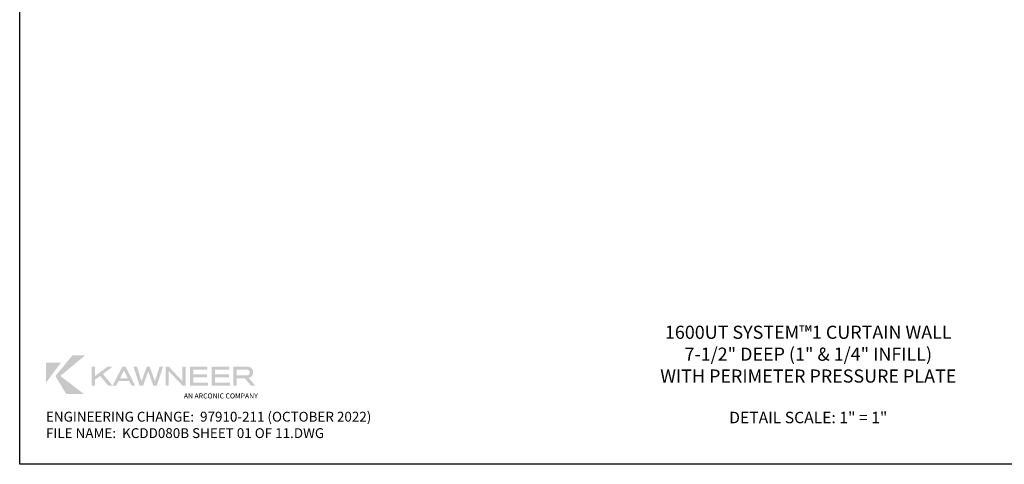
# Model space of a CAD drawing. Extents: x 0 to 136, y 0 to 88.
# Drawn here: x 0 to 38, y 0 to 17 of the extents above; entities that cross this region are included whole.
import ezdxf

# ---------------------------------------------------------------- set-up
doc = ezdxf.new("R2010")
doc.units = 0
doc.header["$LTSCALE"] = 0.5
doc.header["$MEASUREMENT"] = 0
doc.layers.get('0').update_dxf_attribs({"color": 4, "linetype": 'CONTINUOUS'})
for name, color, linetype in [('FORMAT', 7, 'CONTINUOUS'), ('Kawneer Logo-English', 7, 'CONTINUOUS'), ('TEXT', 3, 'CONTINUOUS')]:
    doc.layers.add(name, color=color, linetype=linetype)
doc.styles.get("Standard").update_dxf_attribs({"font": 'arial.ttf'})

# ---------------------------------------------------------------- blocks, each defined once
blk = doc.blocks.new('Kawneer Logo English')
at = {"layer": 'Kawneer Logo-English'}
for points in [[(0.2706, 0.0336), (0.2688, 0.035), (0.2633, 0.0391), (0.255, 0.0454), (0.2442, 0.0536), (0.2314, 0.0633), (0.2173, 0.0741), (0.202, 0.0857), (0.1863, 0.0976), (0.1706, 0.1096), (0.1553, 0.1211), (0.1411, 0.132), (0.1285, 0.1417), (0.1176, 0.15), (0.1094, 0.1563), (0.1041, 0.1604), (0.1023, 0.1619), (0.1044, 0.1637), (0.1101, 0.1683), (0.1189, 0.1757), (0.1304, 0.1851), (0.1439, 0.1963), (0.159, 0.2087), (0.1751, 0.2221), (0.1917, 0.2359), (0.2083, 0.2496), (0.2244, 0.2628), (0.2395, 0.2753), (0.253, 0.2864), (0.2644, 0.2959), (0.2731, 0.3031), (0.2788, 0.3078), (0.2808, 0.3095), (0.2799, 0.3095), (0.277, 0.3096), (0.2725, 0.3096), (0.2666, 0.3096), (0.2597, 0.3096), (0.252, 0.3096), (0.2438, 0.3096), (0.2352, 0.3096), (0.2267, 0.3096), (0.2184, 0.3095), (0.2106, 0.3095), (0.2037, 0.3095), (0.1979, 0.3095), (0.1933, 0.3095), (0.1904, 0.3095), (0.1894, 0.3095), (0.188, 0.3078), (0.1841, 0.303), (0.1781, 0.2958), (0.1702, 0.2862), (0.161, 0.2751), (0.1507, 0.2625), (0.1396, 0.2491), (0.1283, 0.2352), (0.1169, 0.2214), (0.1059, 0.208), (0.0955, 0.1955), (0.0863, 0.1843), (0.0785, 0.1748), (0.0724, 0.1675), (0.0686, 0.1627), (0.0672, 0.1612), (0.068, 0.1597), (0.0704, 0.1556), (0.0743, 0.1493), (0.0791, 0.1412), (0.0849, 0.1315), (0.0913, 0.1208), (0.0982, 0.1092), (0.1053, 0.0973), (0.1124, 0.0855), (0.1193, 0.0739), (0.1257, 0.0632), (0.1315, 0.0535), (0.1364, 0.0454), (0.1402, 0.0391), (0.1426, 0.035), (0.1435, 0.0336)], [(0.0002, 0.2564), (0, 0.1137), (0.0012, 0.1153), (0.0046, 0.1197), (0.0099, 0.1268), (0.0167, 0.136), (0.0248, 0.1468), (0.0339, 0.1588), (0.0435, 0.1717), (0.0535, 0.185), (0.0634, 0.1984), (0.073, 0.2112), (0.0821, 0.2234), (0.0902, 0.2342), (0.097, 0.2433), (0.1022, 0.2503), (0.1057, 0.2549), (0.1069, 0.2565)], [(0.8092, 0.2278), (0.7789, 0.1309), (0.7782, 0.1288), (0.7776, 0.127), (0.7771, 0.1253), (0.7767, 0.1238), (0.7764, 0.1249), (0.7761, 0.126), (0.7759, 0.1268), (0.7758, 0.1272), (0.7756, 0.128), (0.7751, 0.1292), (0.774, 0.1323), (0.7721, 0.1373), (0.7698, 0.1436), (0.7671, 0.1512), (0.764, 0.1596), (0.7606, 0.1686), (0.7573, 0.1779), (0.7539, 0.1872), (0.7506, 0.1962), (0.7475, 0.2046), (0.7448, 0.2122), (0.7424, 0.2185), (0.7406, 0.2235), (0.7395, 0.2266), (0.7391, 0.2278), (0.7191, 0.2278), (0.6843, 0.1336), (0.6832, 0.1306), (0.6824, 0.1282), (0.6817, 0.1261), (0.6812, 0.1241), (0.6809, 0.1251), (0.6805, 0.1262), (0.6802, 0.1273), (0.6799, 0.1287), (0.6795, 0.1298), (0.6785, 0.1329), (0.677, 0.1378), (0.675, 0.1442), (0.6726, 0.1516), (0.67, 0.16), (0.6672, 0.169), (0.6643, 0.1782), (0.6614, 0.1875), (0.6586, 0.1964), (0.656, 0.2047), (0.6536, 0.2123), (0.6516, 0.2186), (0.6501, 0.2235), (0.6491, 0.2266), (0.6488, 0.2278), (0.6238, 0.2278), (0.6676, 0.0927), (0.6923, 0.0927), (0.726, 0.1855), (0.727, 0.1883), (0.7278, 0.1906), (0.7285, 0.1928), (0.729, 0.1947), (0.7299, 0.1922), (0.7307, 0.1894), (0.7318, 0.1863), (0.7331, 0.1827), (0.7655, 0.0927), (0.7896, 0.0927), (0.8341, 0.2278), (0.8306, 0.2278)], [(0.9726, 0.2278), (0.9726, 0.1355), (0.973, 0.1265), (0.973, 0.1255), (0.9731, 0.1238), (0.9717, 0.1254), (0.9711, 0.1263), (0.9642, 0.1339), (0.8756, 0.2278), (0.853, 0.2278), (0.853, 0.0927), (0.8757, 0.0927), (0.8757, 0.1928), (0.8757, 0.1931), (0.8756, 0.194), (0.8755, 0.1953), (0.8754, 0.1968), (0.8756, 0.1965), (0.8757, 0.1963), (0.8765, 0.1955), (0.8782, 0.1936), (0.8798, 0.1918), (0.8805, 0.1909), (0.8816, 0.1898), (0.8845, 0.1867), (0.8892, 0.1819), (0.8952, 0.1756), (0.9021, 0.1681), (0.91, 0.1598), (0.9184, 0.151), (0.9272, 0.1418), (0.9358, 0.1326), (0.9442, 0.1237), (0.9521, 0.1154), (0.9591, 0.108), (0.965, 0.1017), (0.9696, 0.0969), (0.9726, 0.0938), (0.9736, 0.0927), (0.9952, 0.0927), (0.9952, 0.2278), (0.9927, 0.2278)], [(1.0494, 0.1526), (1.0512, 0.1526), (1.0549, 0.1526), (1.0602, 0.1526), (1.0668, 0.1526), (1.0744, 0.1526), (1.0827, 0.1526), (1.0915, 0.1526), (1.1006, 0.1526), (1.1095, 0.1526), (1.1182, 0.1526), (1.1262, 0.1526), (1.1334, 0.1526), (1.1396, 0.1526), (1.1442, 0.1526), (1.1472, 0.1526), (1.1482, 0.1526), (1.1482, 0.173), (1.1472, 0.173), (1.1442, 0.173), (1.1396, 0.173), (1.1335, 0.173), (1.1262, 0.173), (1.1182, 0.173), (1.1095, 0.173), (1.1006, 0.173), (1.0915, 0.173), (1.0827, 0.173), (1.0744, 0.173), (1.0668, 0.173), (1.0602, 0.173), (1.0549, 0.173), (1.0512, 0.173), (1.0494, 0.173), (1.0494, 0.1754), (1.0494, 0.1794), (1.0494, 0.1844), (1.0494, 0.1899), (1.0494, 0.1953), (1.0494, 0.2003), (1.0494, 0.2043), (1.0494, 0.2067), (1.0512, 0.2067), (1.055, 0.2067), (1.0605, 0.2067), (1.0672, 0.2067), (1.075, 0.2067), (1.0835, 0.2067), (1.0925, 0.2067), (1.1019, 0.2067), (1.1111, 0.2067), (1.12, 0.2067), (1.1283, 0.2067), (1.1356, 0.2067), (1.1419, 0.2067), (1.1466, 0.2067), (1.1497, 0.2067), (1.1508, 0.2067), (1.1508, 0.2278), (1.1483, 0.2278), (1.0259, 0.2278), (1.0259, 0.0927), (1.1556, 0.0927), (1.1556, 0.1137), (1.1545, 0.1137), (1.1512, 0.1137), (1.1462, 0.1137), (1.1397, 0.1137), (1.1319, 0.1137), (1.1232, 0.1137), (1.1139, 0.1137), (1.1043, 0.1137), (1.0945, 0.1137), (1.0851, 0.1137), (1.0761, 0.1137), (1.0679, 0.1137), (1.0609, 0.1137), (1.0552, 0.1137), (1.0513, 0.1137), (1.0494, 0.1137), (1.0494, 0.1164), (1.0494, 0.1209), (1.0494, 0.1267), (1.0494, 0.1331), (1.0494, 0.1395), (1.0494, 0.1453), (1.0494, 0.1499)], [(1.2056, 0.1526), (1.2075, 0.1526), (1.2112, 0.1526), (1.2165, 0.1526), (1.223, 0.1526), (1.2306, 0.1526), (1.239, 0.1526), (1.2478, 0.1526), (1.2568, 0.1526), (1.2658, 0.1526), (1.2744, 0.1526), (1.2826, 0.1526), (1.2897, 0.1526), (1.2958, 0.1526), (1.3005, 0.1526), (1.3035, 0.1526), (1.3045, 0.1526), (1.3045, 0.173), (1.3035, 0.173), (1.3005, 0.173), (1.2958, 0.173), (1.2897, 0.173), (1.2826, 0.173), (1.2744, 0.173), (1.2658, 0.173), (1.2568, 0.173), (1.2478, 0.173), (1.239, 0.173), (1.2306, 0.173), (1.223, 0.173), (1.2165, 0.173), (1.2112, 0.173), (1.2075, 0.173), (1.2056, 0.173), (1.2056, 0.1754), (1.2056, 0.1794), (1.2056, 0.1844), (1.2056, 0.1899), (1.2056, 0.1953), (1.2056, 0.2003), (1.2056, 0.2043), (1.2056, 0.2067), (1.2075, 0.2067), (1.2113, 0.2067), (1.2167, 0.2067), (1.2234, 0.2067), (1.2313, 0.2067), (1.2397, 0.2067), (1.2489, 0.2067), (1.2581, 0.2067), (1.2674, 0.2067), (1.2762, 0.2067), (1.2845, 0.2067), (1.2919, 0.2067), (1.2981, 0.2067), (1.3029, 0.2067), (1.306, 0.2067), (1.3071, 0.2067), (1.3071, 0.2278), (1.3046, 0.2278), (1.1822, 0.2278), (1.1822, 0.0927), (1.3119, 0.0927), (1.3119, 0.1137), (1.3107, 0.1137), (1.3075, 0.1137), (1.3024, 0.1137), (1.2959, 0.1137), (1.2882, 0.1137), (1.2795, 0.1137), (1.2702, 0.1137), (1.2605, 0.1137), (1.2508, 0.1137), (1.2413, 0.1137), (1.2324, 0.1137), (1.2242, 0.1137), (1.2172, 0.1137), (1.2115, 0.1137), (1.2076, 0.1137), (1.2056, 0.1137), (1.2056, 0.1164), (1.2056, 0.1209), (1.2056, 0.1267), (1.2056, 0.1331), (1.2056, 0.1395), (1.2056, 0.1453), (1.2056, 0.1499)]]:
    blk.add_hatch(color=256, dxfattribs=at).paths.add_polyline_path(points)
h = blk.add_hatch(color=256, dxfattribs=at)
h.paths.add_polyline_path([(0.527, 0.1446), (0.529, 0.1487), (0.5323, 0.1552), (0.5365, 0.1634), (0.541, 0.1723), (0.5453, 0.1808), (0.5491, 0.1882), (0.5516, 0.1932), (0.5526, 0.1952), (0.5528, 0.1958), (0.5534, 0.1971), (0.5542, 0.199), (0.555, 0.2013), (0.5555, 0.2001), (0.5561, 0.1989), (0.5567, 0.1975), (0.5575, 0.1959), (0.5583, 0.1943), (0.5606, 0.1896), (0.564, 0.1829), (0.568, 0.1749), (0.5724, 0.1662), (0.5766, 0.1578), (0.5803, 0.1503), (0.5831, 0.1446), (0.5791, 0.1446), (0.5725, 0.1446), (0.5642, 0.1446), (0.555, 0.1446), (0.5459, 0.1446), (0.5376, 0.1446), (0.5311, 0.1446)], flags=16)
h.paths.add_polyline_path([(0.5657, 0.2278), (0.5444, 0.2278), (0.4748, 0.0934), (0.473, 0.0956), (0.47, 0.0991), (0.4661, 0.1037), (0.4616, 0.1091), (0.4563, 0.1153), (0.4507, 0.122), (0.4448, 0.1291), (0.4387, 0.1362), (0.4327, 0.1433), (0.4269, 0.1502), (0.4215, 0.1567), (0.4165, 0.1626), (0.4123, 0.1675), (0.4089, 0.1715), (0.4065, 0.1744), (0.4053, 0.1758), (0.4067, 0.1769), (0.4094, 0.1789), (0.4132, 0.1817), (0.4179, 0.1852), (0.4232, 0.1891), (0.4291, 0.1935), (0.4353, 0.1982), (0.4416, 0.2029), (0.4479, 0.2076), (0.454, 0.2121), (0.4596, 0.2163), (0.4646, 0.22), (0.4689, 0.2232), (0.4721, 0.2256), (0.4743, 0.2272), (0.475, 0.2278), (0.4674, 0.2278), (0.4396, 0.2278), (0.4386, 0.227), (0.4359, 0.2251), (0.4318, 0.2221), (0.4264, 0.2181), (0.4201, 0.2133), (0.4129, 0.208), (0.4051, 0.2023), (0.397, 0.1963), (0.3889, 0.1904), (0.3809, 0.1845), (0.3733, 0.1788), (0.3663, 0.1737), (0.3602, 0.1691), (0.355, 0.1654), (0.3513, 0.1626), (0.3491, 0.161), (0.3491, 0.1631), (0.3491, 0.1663), (0.3491, 0.1703), (0.3491, 0.175), (0.3491, 0.1802), (0.3491, 0.1858), (0.3491, 0.1917), (0.3491, 0.1975), (0.3491, 0.2033), (0.3491, 0.2088), (0.3491, 0.214), (0.3491, 0.2185), (0.3491, 0.2223), (0.3491, 0.2252), (0.3491, 0.2271), (0.3491, 0.2278), (0.3258, 0.2278), (0.3258, 0.0927), (0.3487, 0.0927), (0.3487, 0.0944), (0.3487, 0.0988), (0.3487, 0.1052), (0.3487, 0.1126), (0.3487, 0.12), (0.3487, 0.1267), (0.3487, 0.1318), (0.3487, 0.1343), (0.3507, 0.1357), (0.3549, 0.1388), (0.3605, 0.1429), (0.3669, 0.1476), (0.3733, 0.1523), (0.3792, 0.1566), (0.3837, 0.1599), (0.3862, 0.1618), (0.3873, 0.1604), (0.3895, 0.1578), (0.3925, 0.1542), (0.3965, 0.1495), (0.4009, 0.1443), (0.4058, 0.1384), (0.4109, 0.1322), (0.4162, 0.126), (0.4216, 0.1196), (0.4266, 0.1137), (0.4313, 0.108), (0.4355, 0.1029), (0.4391, 0.0987), (0.4418, 0.0955), (0.4436, 0.0934), (0.4442, 0.0927), (0.4743, 0.0927), (0.4754, 0.0927), (0.5008, 0.0927), (0.5015, 0.094), (0.5032, 0.0973), (0.5055, 0.1021), (0.5083, 0.1077), (0.5111, 0.1135), (0.5137, 0.1186), (0.5157, 0.1226), (0.5167, 0.1248), (0.518, 0.1248), (0.5207, 0.1248), (0.5246, 0.1248), (0.5296, 0.1248), (0.5353, 0.1248), (0.5415, 0.1248), (0.5482, 0.1248), (0.5551, 0.1248), (0.562, 0.1248), (0.5688, 0.1248), (0.575, 0.1248), (0.5807, 0.1248), (0.5856, 0.1248), (0.5896, 0.1248), (0.5923, 0.1248), (0.5936, 0.1248), (0.5946, 0.1226), (0.5966, 0.1186), (0.5992, 0.1135), (0.602, 0.1077), (0.6048, 0.1021), (0.6071, 0.0973), (0.6088, 0.094), (0.6094, 0.0927), (0.6364, 0.0927), (0.5672, 0.2278)])
h = blk.add_hatch(color=256, dxfattribs=at)
h.paths.add_polyline_path([(1.3584, 0.1651), (1.3584, 0.168), (1.3584, 0.1729), (1.3584, 0.1792), (1.3584, 0.1862), (1.3584, 0.1931), (1.3584, 0.1995), (1.3584, 0.2044), (1.3584, 0.2072), (1.3599, 0.2072), (1.3627, 0.2072), (1.3664, 0.2072), (1.3711, 0.2072), (1.3764, 0.2072), (1.3823, 0.2072), (1.3883, 0.2072), (1.3946, 0.2072), (1.4008, 0.2072), (1.4067, 0.2072), (1.4123, 0.2072), (1.4173, 0.2072), (1.4214, 0.2072), (1.4245, 0.2072), (1.4266, 0.2072), (1.4273, 0.2072), (1.431, 0.2071), (1.4343, 0.2069), (1.4359, 0.2067), (1.4374, 0.2064), (1.4389, 0.2061), (1.4404, 0.2056), (1.4417, 0.2051), (1.443, 0.2045), (1.4442, 0.2037), (1.4454, 0.2029), (1.4466, 0.2018), (1.4476, 0.2007), (1.4486, 0.1993), (1.4495, 0.1978), (1.4504, 0.1961), (1.4511, 0.1945), (1.4516, 0.193), (1.452, 0.1914), (1.4522, 0.19), (1.4524, 0.1887), (1.4524, 0.1875), (1.4525, 0.1863), (1.4524, 0.1845), (1.4522, 0.1828), (1.4519, 0.181), (1.4514, 0.1794), (1.4508, 0.1779), (1.4501, 0.1765), (1.4493, 0.1751), (1.4483, 0.1737), (1.447, 0.1723), (1.4457, 0.1711), (1.4443, 0.17), (1.4428, 0.169), (1.4412, 0.1682), (1.4396, 0.1675), (1.4379, 0.1669), (1.4361, 0.1665), (1.4342, 0.166), (1.4324, 0.1657), (1.4304, 0.1655), (1.4285, 0.1654), (1.4244, 0.1652), (1.4202, 0.1651), (1.4177, 0.1651), (1.4111, 0.1651), (1.4018, 0.1651), (1.391, 0.1651), (1.38, 0.1651), (1.37, 0.1651), (1.3623, 0.1651)], flags=16)
h.paths.add_polyline_path([(1.4438, 0.1486), (1.4469, 0.1492), (1.4495, 0.1499), (1.4519, 0.1506), (1.454, 0.1515), (1.4559, 0.1522), (1.4576, 0.153), (1.4591, 0.154), (1.4606, 0.1549), (1.4621, 0.1558), (1.4634, 0.1569), (1.4647, 0.158), (1.4659, 0.1591), (1.467, 0.1602), (1.468, 0.1613), (1.4689, 0.1626), (1.4699, 0.1637), (1.4706, 0.1649), (1.4715, 0.1662), (1.4721, 0.1674), (1.4728, 0.1686), (1.4733, 0.1699), (1.4738, 0.1711), (1.4743, 0.1724), (1.4747, 0.1737), (1.4754, 0.1761), (1.4758, 0.1785), (1.4762, 0.1808), (1.4765, 0.1831), (1.4766, 0.1851), (1.4767, 0.1871), (1.4766, 0.1889), (1.4765, 0.1906), (1.4764, 0.1924), (1.4761, 0.1941), (1.4758, 0.1958), (1.4756, 0.1974), (1.4751, 0.199), (1.4746, 0.2006), (1.4742, 0.2021), (1.4735, 0.2036), (1.473, 0.2051), (1.4722, 0.2065), (1.4715, 0.2079), (1.4706, 0.2092), (1.4698, 0.2105), (1.4689, 0.2118), (1.4679, 0.213), (1.4669, 0.2141), (1.4658, 0.2154), (1.4647, 0.2164), (1.4635, 0.2174), (1.4622, 0.2184), (1.461, 0.2194), (1.4596, 0.2203), (1.4583, 0.2211), (1.4568, 0.222), (1.4554, 0.2227), (1.4538, 0.2234), (1.4523, 0.224), (1.4507, 0.2246), (1.4491, 0.2251), (1.4473, 0.2256), (1.4452, 0.2262), (1.4433, 0.2265), (1.4411, 0.2269), (1.4389, 0.2272), (1.4364, 0.2274), (1.4335, 0.2276), (1.43, 0.2277), (1.4261, 0.2278), (1.426, 0.2278), (1.3349, 0.2278), (1.3349, 0.0927), (1.3586, 0.0927), (1.3586, 0.0947), (1.3586, 0.1001), (1.3586, 0.108), (1.3586, 0.117), (1.3586, 0.1263), (1.3586, 0.1348), (1.3586, 0.1413), (1.3586, 0.1448), (1.3623, 0.1448), (1.3694, 0.1448), (1.3787, 0.1448), (1.389, 0.1448), (1.3993, 0.1448), (1.4082, 0.1448), (1.4147, 0.1448), (1.4177, 0.1448), (1.4201, 0.142), (1.4252, 0.136), (1.4323, 0.1276), (1.4403, 0.1181), (1.4482, 0.1087), (1.455, 0.1006), (1.4599, 0.0948), (1.4618, 0.0927), (1.4925, 0.0927), (1.4907, 0.0948), (1.4856, 0.1005), (1.4785, 0.1088), (1.4701, 0.1183), (1.4615, 0.1282), (1.4536, 0.1373), (1.4474, 0.1445)])
at = {"layer": 'Kawneer Logo-English', "insert": (1.5101, 0.0373), "char_height": 0.036, "attachment_point": 3}
blk.add_mtext_dynamic_manual_height_columns('{\\fArial TUR|b0|i0|c0|p34;\\T1.05;AN ARCONIC COMPANY}', width=0.61259, gutter_width=1, heights=[0], dxfattribs=at)

msp = doc.modelspace()

# ---------------------------------------------------------------- linework, layer by layer
at = {"layer": 'FORMAT'}
msp.add_lwpolyline([(135.625, 0.375), (0.375, 0.375), (0.375, 87.625)], dxfattribs=at)

# ---------------------------------------------------------------- block references
at = {"xscale": 5.337000000000001, "yscale": 5.337000000000001, "zscale": 5.337000000000001}
msp.add_blockref('Kawneer Logo English', (1.375, 2.875), dxfattribs=at)

# ---------------------------------------------------------------- texts
at = {"layer": 'TEXT', "attachment_point": 2}
for s, insert, char_height, width in [('1600UT SYSTEM™1 CURTAIN WALL\\P7-1/2" DEEP (1" & 1/4" INFILL)\\PWITH PERIMETER PRESSURE PLATE', (30.375, 5.651854), 0.5, 17.34375), ('DETAIL SCALE: 1" = 1"', (30.375, 2.375), 0.4375, 11.91800541)]:
    msp.add_mtext(s, dxfattribs=dict(at, insert=insert, char_height=char_height, width=width))
at = {"layer": 'TEXT', "insert": (1.375, 2.375), "char_height": 0.375, "attachment_point": 1}
msp.add_mtext_dynamic_manual_height_columns('ENGINEERING CHANGE:  97910-211 (OCTOBER 2022)\\PFILE NAME:  KCDD080B SHEET 01 OF 11.DWG', width=14.22387531, gutter_width=1.25, heights=[0], dxfattribs=at)

doc.saveas('drawing.dxf')
